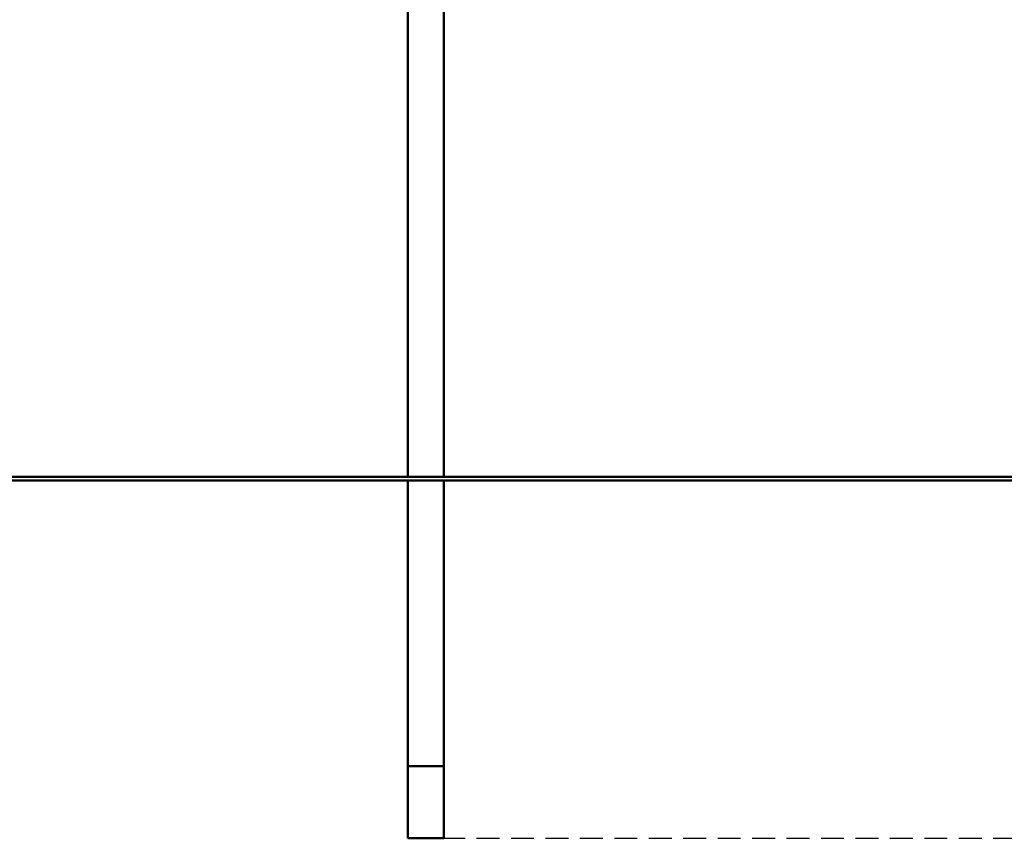
# Model space of a CAD drawing. Units: millimetres. Extents: x 1737 to 27117, y 407 to 30791.
# Drawn here: x 10741 to 13464, y 21323 to 23588 of the extents above; entities that cross this region are included whole.
import ezdxf

# ---------------------------------------------------------------- set-up
doc = ezdxf.new("R2010")
doc.units = ezdxf.units.MM
doc.linetypes.add('DASHED', pattern=[19.05, 12.7, -6.35])
doc.layers.add('strefa bezpieczeństwa', color=6, linetype='DASHED')
doc.layers.add('Widoczne (ISO)', color=7, linetype='Continuous', lineweight=50)

msp = doc.modelspace()

# ---------------------------------------------------------------- linework, layer by layer
at = {"layer": 'strefa bezpieczeństwa', "ltscale": 5, "flags": 128}
msp.add_lwpolyline([(11814.469, 21323.339), (18974.023, 21323.339)], dxfattribs=at)
at = {"layer": 'Widoczne (ISO)'}
for p, q in [((11814.469, 24723.339), (11814.469, 22323.339)), ((11914.469, 24723.339), (11914.469, 22323.339)), ((11814.469, 22323.339), (9714.469, 22323.339)), ((9714.469, 22313.339), (11814.469, 22313.339)), ((11814.469, 22323.339), (14404.469, 22323.339)), ((14404.469, 22313.339), (11814.469, 22313.339)), ((11814.469, 22313.339), (11814.469, 21523.339)), ((11914.469, 22313.339), (11914.469, 21523.339)), ((11814.469, 21523.339), (11814.469, 21323.339)), ((11914.469, 21523.339), (11814.469, 21523.339)), ((11914.469, 21523.339), (11914.469, 21323.339)), ((11914.469, 21323.339), (11814.469, 21323.339))]:
    msp.add_line(p, q, dxfattribs=at)

doc.saveas('drawing.dxf')
